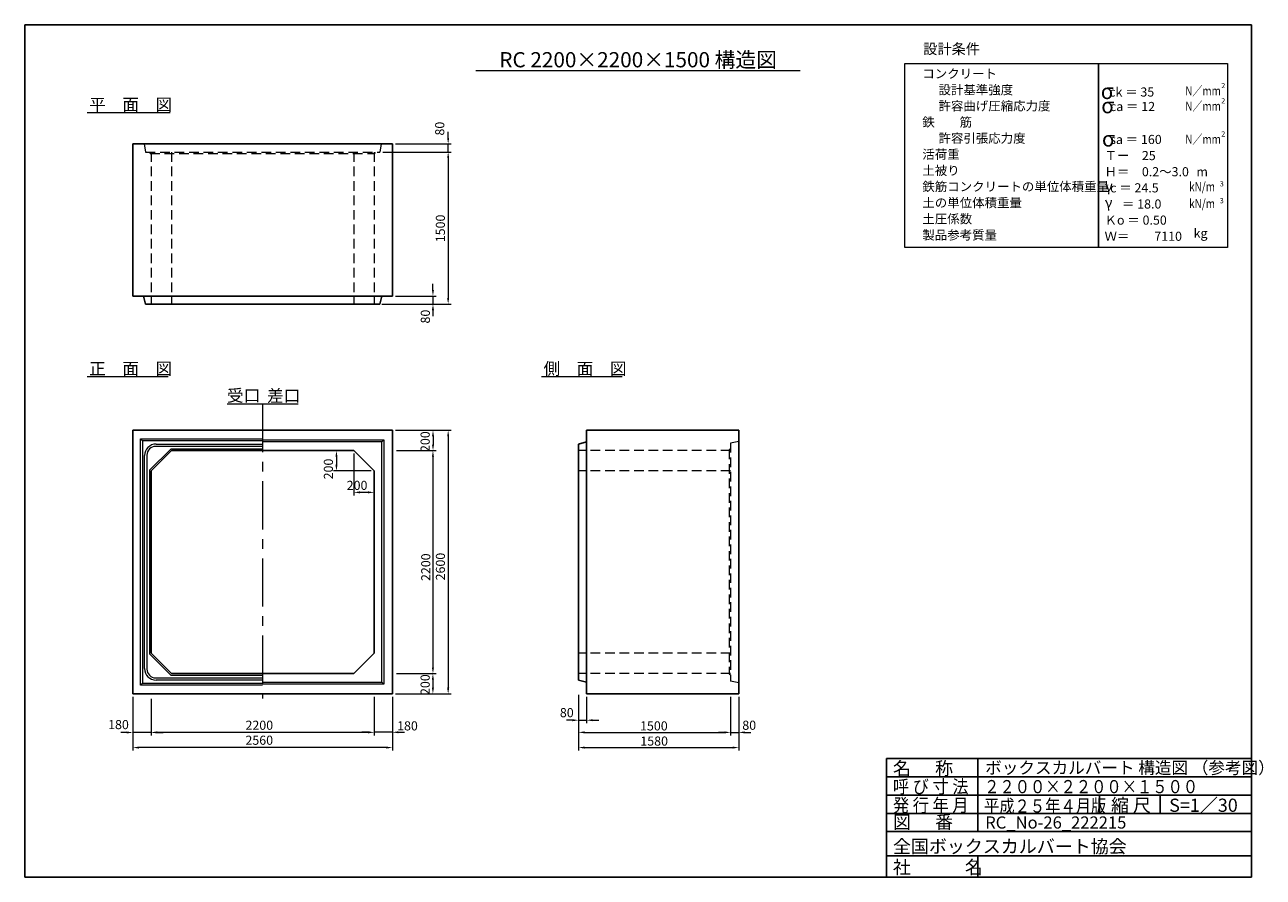
# Model space of a CAD drawing. Units: millimetres. Extents: x 8 to 416, y 8 to 289.
import ezdxf
from ezdxf.enums import TextEntityAlignment as Align

# ---------------------------------------------------------------- set-up
doc = ezdxf.new("R2010")
doc.units = ezdxf.units.MM
doc.header["$LTSCALE"] = 0.5
doc.linetypes.add('CENTER', pattern=[50.8, 31.75, -6.35, 6.35, -6.35])
doc.linetypes.add('HIDDEN', pattern=[9.525, 6.35, -3.175])
doc.layers.get('0').update_dxf_attribs({"color": 6})
for name, color, linetype in [('BOX', 6, 'Continuous'), ('SUNPO', 1, 'Continuous'), ('TEXT', 2, 'Continuous')]:
    doc.layers.add(name, color=color, linetype=linetype)
doc.styles.add('SIMP', font='simplex.shx', dxfattribs={"bigfont": 'BIGFONT.shx'})
doc.styles.add('simplex', font='simplex.shx', dxfattribs={"bigfont": 'bigfont.shx'})

msp = doc.modelspace()

# ---------------------------------------------------------------- linework, layer by layer
for p, q in [((411.67, 288.67), (8.33, 288.67)), ((8.33, 288.67), (8.33, 8.33)), ((411.67, 8.33), (411.67, 288.67)), ((8.33, 8.33), (411.67, 8.33))]:
    msp.add_line(p, q)
at = {"layer": 'BOX', "lineweight": 25}
for p, q in [((43.88, 199.47), (43.88, 249.47)), ((43.88, 249.47), (129.21, 249.47)), ((129.21, 249.47), (129.21, 199.47)), ((129.21, 199.47), (43.88, 199.47)), ((47.38, 199.47), (48.05, 196.8)), ((48.05, 196.8), (125.05, 196.8)), ((125.71, 199.47), (125.05, 196.8)), ((43.88, 68.63), (43.88, 155.3)), ((43.88, 155.3), (129.21, 155.3)), ((129.21, 155.3), (129.21, 68.63)), ((193.08, 68.62), (193.08, 155.3)), ((193.08, 155.3), (243.08, 155.3)), ((243.08, 155.3), (243.08, 68.62)), ((193.08, 151.47), (190.41, 150.8)), ((190.41, 150.8), (190.41, 73.13)), ((49.88, 141.97), (56.55, 148.63)), ((56.55, 148.63), (116.55, 148.63)), ((116.55, 148.63), (123.21, 141.97)), ((49.88, 81.97), (49.88, 141.97)), ((123.21, 141.97), (123.21, 81.97)), ((56.55, 75.3), (49.88, 81.97)), ((123.21, 81.97), (116.55, 75.3)), ((116.55, 75.3), (56.55, 75.3)), ((193.08, 72.47), (190.41, 73.13)), ((129.21, 68.63), (43.88, 68.63)), ((243.08, 68.62), (193.08, 68.62))]:
    msp.add_line(p, q, dxfattribs=at)
at = {"layer": 'BOX', "color": 50, "linetype": 'HIDDEN', "lineweight": 13}
for p, q in [((47.55, 249.47), (48.05, 246.8)), ((125.55, 249.47), (125.05, 246.8)), ((48.05, 246.8), (125.05, 246.8)), ((49.36, 246.8), (49.54, 246.3)), ((49.54, 246.3), (123.45, 246.3)), ((49.88, 246.8), (49.88, 196.8)), ((56.55, 246.8), (56.55, 196.8)), ((116.55, 246.8), (116.55, 196.8)), ((123.21, 246.8), (123.21, 196.8)), ((123.45, 246.3), (123.66, 246.8)), ((243.08, 151.63), (240.41, 151.13)), ((240.41, 151.13), (240.41, 72.8)), ((240.41, 148.63), (190.41, 148.63)), ((240.41, 149.15), (239.91, 148.95)), ((239.91, 148.95), (239.91, 75.07)), ((240.41, 141.97), (190.41, 141.97)), ((240.41, 81.97), (190.41, 81.97)), ((240.41, 75.3), (190.41, 75.3)), ((239.91, 75.07), (240.41, 74.9)), ((243.08, 72.3), (240.41, 72.8))]:
    msp.add_line(p, q, dxfattribs=at)
at = {"layer": 'BOX', "color": 50, "lineweight": 13}
msp.add_line((74.88, 164), (98.21, 164), dxfattribs=at)
at = {"layer": 'BOX', "color": 50, "linetype": 'CENTER', "lineweight": 13}
msp.add_line((86.55, 164), (86.55, 67.16), dxfattribs=at)
at = {"layer": 'BOX', "color": 40, "lineweight": 13}
for p, q in [((46.38, 152.47), (47.05, 151.8)), ((46.38, 71.47), (46.38, 152.47)), ((46.38, 152.47), (86.55, 152.47)), ((86.55, 151.8), (47.05, 151.8)), ((47.05, 151.8), (47.05, 72.13)), ((51.51, 150.77), (86.55, 150.77)), ((86.55, 152.13), (126.38, 152.13)), ((125.71, 151.47), (86.55, 151.47)), ((125.71, 151.47), (126.38, 152.13)), ((125.71, 72.47), (125.71, 151.47)), ((126.38, 152.13), (126.38, 71.8)), ((47.75, 76.93), (47.75, 147)), ((48.48, 147.13), (48.48, 76.8)), ((56.34, 149.13), (49.38, 142.17)), ((86.55, 150.03), (51.38, 150.03)), ((86.55, 149.13), (56.34, 149.13)), ((49.38, 142.17), (49.38, 81.76)), ((49.38, 81.76), (56.34, 74.8)), ((51.38, 73.9), (86.55, 73.9)), ((56.34, 74.8), (86.55, 74.8)), ((47.05, 72.13), (46.38, 71.47)), ((86.55, 71.47), (46.38, 71.47)), ((47.05, 72.13), (86.55, 72.13)), ((86.55, 73.17), (51.51, 73.17)), ((86.55, 72.47), (125.71, 72.47)), ((126.38, 71.8), (86.55, 71.8)), ((125.71, 72.47), (126.38, 71.8))]:
    msp.add_line(p, q, dxfattribs=at)
for centre, radius, start, end in [((51.51, 147), 3.77, 90, 180), ((51.38, 147.13), 2.9, 90, 180), ((51.51, 76.93), 3.77, 180, 270), ((51.38, 76.8), 2.9, 180, 270)]:
    msp.add_arc(centre, radius, start, end, dxfattribs=at)
at = {"layer": 'SUNPO', "color": 1, "lineweight": 13}
for p, q in [((147.55, 251.47), (147.55, 253.47)), ((130.21, 249.47), (148.55, 249.47)), ((147.55, 246.8), (147.55, 249.47)), ((126.05, 246.8), (148.55, 246.8)), ((126.05, 246.8), (148.55, 246.8)), ((147.55, 244.8), (147.55, 198.8)), ((147.55, 244.8), (147.55, 242.8)), ((142.55, 201.47), (142.55, 203.47)), ((125.71, 196.8), (148.55, 196.8)), ((125.71, 196.8), (143.55, 196.8)), ((130.21, 199.47), (143.55, 199.47)), ((142.55, 199.47), (142.55, 196.8)), ((142.55, 194.8), (142.55, 192.8)), ((130.21, 155.3), (143.57, 155.3)), ((130.21, 155.3), (148.55, 155.3)), ((142.57, 153.3), (142.57, 150.63)), ((147.55, 153.3), (147.55, 70.63)), ((115.55, 148.63), (109.81, 148.63)), ((110.81, 146.63), (110.81, 143.97)), ((116.55, 147.63), (116.55, 133.9)), ((130.55, 148.63), (143.55, 148.63)), ((130.55, 148.63), (143.57, 148.63)), ((142.55, 146.63), (142.55, 77.3)), ((122.21, 141.97), (109.81, 141.97)), ((123.21, 140.97), (123.21, 133.9)), ((121.21, 134.9), (118.55, 134.9)), ((130.55, 75.3), (143.53, 75.3)), ((130.55, 75.3), (143.55, 75.3)), ((142.53, 73.3), (142.53, 70.63)), ((43.88, 67.63), (43.88, 49.97)), ((43.88, 67.63), (43.88, 54.93)), ((49.88, 66.97), (49.88, 54.93)), ((49.88, 66.97), (49.88, 54.97)), ((123.21, 67.63), (123.21, 54.97)), ((123.21, 67.63), (123.21, 55)), ((129.21, 67.63), (129.21, 49.97)), ((129.21, 67.63), (129.21, 55)), ((130.21, 68.63), (143.53, 68.63)), ((130.21, 68.63), (148.55, 68.63)), ((190.41, 68.28), (190.41, 54.97)), ((190.41, 68.28), (190.41, 49.97)), ((190.41, 68.28), (190.41, 58.97)), ((193.08, 67.62), (193.08, 58.97)), ((240.41, 67.62), (240.41, 54.97)), ((240.41, 67.62), (240.41, 54.97)), ((243.08, 67.62), (243.08, 49.97)), ((243.08, 67.62), (243.08, 54.97)), ((188.41, 59.97), (186.41, 59.97)), ((190.41, 59.97), (193.08, 59.97)), ((195.08, 59.97), (197.08, 59.97)), ((41.88, 55.93), (39.88, 55.93)), ((49.88, 55.93), (43.88, 55.93)), ((121.21, 55.97), (51.88, 55.97)), ((51.88, 55.93), (53.88, 55.93)), ((121.21, 56), (119.21, 56)), ((129.21, 56), (123.21, 56)), ((131.21, 56), (133.21, 56)), ((192.41, 55.97), (238.41, 55.97)), ((238.41, 55.97), (236.41, 55.97)), ((240.41, 55.97), (243.08, 55.97)), ((245.08, 55.97), (247.08, 55.97)), ((127.21, 50.97), (45.88, 50.97)), ((192.41, 50.97), (241.08, 50.97))]:
    msp.add_line(p, q, dxfattribs=at)
at = {"layer": 'SUNPO', "color": 1}
for points in [[(147.21, 251.47), (147.88, 251.47), (147.55, 249.47)], [(147.21, 244.8), (147.88, 244.8), (147.55, 246.8)], [(147.21, 244.8), (147.88, 244.8), (147.55, 246.8)], [(142.21, 201.47), (142.88, 201.47), (142.55, 199.47)], [(142.21, 194.8), (142.88, 194.8), (142.55, 196.8)], [(147.21, 198.8), (147.88, 198.8), (147.55, 196.8)], [(142.23, 153.3), (142.9, 153.3), (142.57, 155.3)], [(147.21, 153.3), (147.88, 153.3), (147.55, 155.3)], [(110.48, 146.63), (111.15, 146.63), (110.81, 148.63)], [(142.21, 146.63), (142.88, 146.63), (142.55, 148.63)], [(142.23, 150.63), (142.9, 150.63), (142.57, 148.63)], [(110.48, 143.97), (111.15, 143.97), (110.81, 141.97)], [(118.55, 135.23), (118.55, 134.57), (116.55, 134.9)], [(121.21, 135.23), (121.21, 134.57), (123.21, 134.9)], [(142.2, 73.3), (142.86, 73.3), (142.53, 75.3)], [(142.21, 77.3), (142.88, 77.3), (142.55, 75.3)], [(142.2, 70.63), (142.86, 70.63), (142.53, 68.63)], [(147.21, 70.63), (147.88, 70.63), (147.55, 68.63)], [(188.41, 60.3), (188.41, 59.63), (190.41, 59.97)], [(195.08, 60.3), (195.08, 59.63), (193.08, 59.97)], [(41.88, 56.26), (41.88, 55.6), (43.88, 55.93)], [(51.88, 56.3), (51.88, 55.63), (49.88, 55.97)], [(51.88, 56.26), (51.88, 55.6), (49.88, 55.93)], [(121.21, 56.34), (121.21, 55.67), (123.21, 56)], [(121.21, 56.3), (121.21, 55.63), (123.21, 55.97)], [(131.21, 56.34), (131.21, 55.67), (129.21, 56)], [(192.41, 56.3), (192.41, 55.63), (190.41, 55.97)], [(238.41, 56.3), (238.41, 55.63), (240.41, 55.97)], [(238.41, 56.3), (238.41, 55.63), (240.41, 55.97)], [(245.08, 56.3), (245.08, 55.63), (243.08, 55.97)], [(45.88, 51.3), (45.88, 50.63), (43.88, 50.97)], [(127.21, 51.3), (127.21, 50.63), (129.21, 50.97)], [(192.41, 51.3), (192.41, 50.63), (190.41, 50.97)], [(241.08, 51.3), (241.08, 50.63), (243.08, 50.97)]]:
    msp.add_solid(points, dxfattribs=at)
at = {"layer": 'TEXT', "color": 3, "lineweight": 13}
for p, q in [((156.67, 273.67), (263.33, 273.67)), ((28.9, 259.8), (56.13, 259.8)), ((28.9, 172.97), (55.52, 172.97)), ((178.29, 172.97), (204.75, 172.97))]:
    msp.add_line(p, q, dxfattribs=at)
at = {"layer": 'TEXT', "color": 6, "linetype": 'Continuous', "lineweight": 13}
for p, q in [((297.69, 275.92), (361.35, 275.92)), ((297.69, 215.44), (297.69, 275.92)), ((361.35, 215.44), (361.35, 275.92)), ((361.35, 275.92), (361.35, 215.44)), ((361.35, 275.92), (403.79, 275.92)), ((403.79, 275.92), (403.79, 215.44)), ((361.35, 215.44), (297.69, 215.44)), ((403.79, 215.44), (361.35, 215.44))]:
    msp.add_line(p, q, dxfattribs=at)
at = {"layer": 'TEXT', "color": 3, "lineweight": 25}
for p, q in [((291.67, 47.33), (411.67, 47.33)), ((291.67, 47.33), (291.67, 8.33)), ((321.67, 47.33), (321.67, 23.33)), ((291.67, 41.33), (411.67, 41.33)), ((411.67, 41.33), (291.67, 41.33)), ((291.67, 35.33), (411.67, 35.33)), ((411.67, 35.33), (291.67, 35.33)), ((361.67, 35.33), (361.67, 29.33)), ((381.67, 35.33), (381.67, 29.33)), ((291.67, 29.33), (411.67, 29.33)), ((411.67, 29.33), (291.67, 29.33)), ((291.67, 23.33), (411.67, 23.33)), ((411.67, 23.33), (291.67, 23.33)), ((291.67, 15.33), (411.67, 15.33)), ((321.67, 15.33), (321.67, 8.33))]:
    msp.add_line(p, q, dxfattribs=at)

# ---------------------------------------------------------------- texts
at = {"layer": 'SUNPO', "color": 2, "style": 'SIMP'}
for s, p in [('80', (146.28, 252.24)), ('1500', (146.49, 217.15)), ('80', (141.55, 190.43)), ('200', (141.48, 148.17)), ('200', (109.67, 139.17)), ('2200', (141.69, 105.74)), ('2600', (146.51, 105.95)), ('200', (141.48, 68.26))]:
    msp.add_text(s, height=3, rotation=90, dxfattribs=at).set_placement(p)
for s, p in [('200', (114.19, 135.7)), ('80', (184.28, 60.96)), ('180', (35.74, 57.03)), ('2200', (80.91, 56.82)), ('180', (130.76, 56.61)), ('1500', (210.64, 56.6)), ('80', (244.26, 56.82)), ('2560', (80.89, 51.89)), ('1580', (210.74, 51.61))]:
    msp.add_text(s, height=3, dxfattribs=at).set_placement(p)
at = {"layer": 'TEXT', "lineweight": 13}
for s, height, style, p in [('設計条件', 3.429, 'simplex', (303.72, 279.02)), ('コンクリート', 3, 'simplex', (303.46, 271.08)), ('設計基準強度', 3, 'simplex', (308.76, 265.78)), ('2', 1.71, 'simplex', (401.75, 267.82)), ('平\u3000面\u3000図', 4, 'SIMP', (29.52, 260.42)), ('σ', 5.14, 'simplex', (362.12, 264.24)), ('  ck ＝ 35', 3, 'simplex', (363.05, 265.06)), ('許容曲げ圧縮応力度', 3, 'simplex', (308.76, 260.47)), ('σ', 5.14, 'simplex', (362.28, 259.57)), ('  ca ＝ 12', 3, 'simplex', (363.3, 260.29)), ('2', 1.71, 'simplex', (401.75, 262.8)), ('鉄\u3000\u3000筋', 3, 'simplex', (303.46, 255.17)), ('許容引張応力度', 3, 'simplex', (308.76, 249.86)), ('  sa ＝ 160', 3, 'simplex', (363.37, 249.45)), ('2', 1.71, 'simplex', (401.75, 251.91)), ('σ', 5.14, 'simplex', (362.51, 248.62)), ('活荷重', 3, 'simplex', (303.46, 244.56)), ('Ｔー\u300025', 3, 'simplex', (363.37, 244.15)), ('土被り', 3, 'simplex', (303.46, 239.25)), ('Ｈ＝\u30000.2～3.0', 3, 'simplex', (363.37, 238.84)), ('    m', 3, 'simplex', (389.9, 238.84)), ('鉄筋コンクリートの単位体積重量', 3, 'simplex', (303.46, 233.95)), ('γ', 3.43, 'simplex', (363.51, 233.82)), ('  c ＝ 24.5', 3, 'simplex', (363.37, 233.54)), ('3', 1.71, 'simplex', (401.28, 235.51)), ('土の単位体積重量', 3, 'simplex', (303.46, 228.64)), ('γ', 3.43, 'simplex', (363.44, 228.5)), ('  \u3000 ＝ 18.0', 3, 'simplex', (362.26, 228.23)), ('3', 1.71, 'simplex', (401.28, 229.96)), ('土圧係数', 3, 'simplex', (303.46, 223.34)), ('Ｋo ＝ 0.50', 3, 'simplex', (363.37, 222.93)), ('製品参考質量', 3, 'simplex', (303.46, 218.03)), ('Ｗ＝\u3000\u30007110', 3, 'simplex', (363.37, 217.62)), ('   kg', 3, 'simplex', (389.9, 218.62)), ('正\u3000面\u3000図', 4, 'SIMP', (29.52, 173.59)), ('側\u3000面\u3000図', 4, 'SIMP', (178.92, 173.59)), ('受口', 4, 'SIMP', (74.84, 164.73)), ('差口', 4, 'SIMP', (88.02, 164.68)), ('名      称', 4.333, 'SIMP', (293.79, 41.96)), ('ボックスカルバート 構造図 （参考図）', 4, 'SIMP', (324.12, 42.33)), ('縮 尺', 4.333, 'SIMP', (365.49, 29.84)), ('S=1／30', 4.333, 'SIMP', (384.62, 29.84)), ('図      番', 4.333, 'SIMP', (293.79, 24.31)), ('RC_No-26_222215', 4, 'SIMP', (324.12, 24.33)), ('全国ボックスカルバート協会', 4.3333, 'SIMP', (293.79, 16.31)), ('社\u3000\u3000\u3000名', 4.333, 'SIMP', (293.79, 9.46))]:
    msp.add_text(s, height=height, dxfattribs=dict(at, style=style)).set_placement(p)
at = {"layer": 'TEXT', "lineweight": 13, "style": 'SIMP'}
msp.add_text('RC 2200×2200×1500 構造図', height=5, dxfattribs=at).set_placement((210, 274.67), align=Align.CENTER)
at = {"layer": 'TEXT', "lineweight": 13}
for s, height, style, width, p in [('N／mm', 3, 'simplex', 0.8, (389.9, 265.43)), ('N／mm', 3, 'simplex', 0.8, (389.9, 260.41)), ('N／mm', 3, 'simplex', 0.8, (389.9, 249.52)), ('kN/m', 3, 'simplex', 0.8, (391.18, 233.92)), ('kN/m', 3, 'simplex', 0.8, (391.18, 228.37)), ('呼 び 寸 法', 4.333, 'SIMP', 0.9, (293.79, 35.96)), ('２２００×２２００×１５００', 4.3333, 'SIMP', 0.85, (323.79, 35.96)), ('発 行 年 月', 4.333, 'SIMP', 0.9, (293.79, 29.86)), ('平成２５年４月版', 4.333, 'SIMP', 0.85, (323.74, 29.58))]:
    msp.add_text(s, height=height, dxfattribs=dict(at, style=style, width=width)).set_placement(p)

doc.saveas('drawing.dxf')
